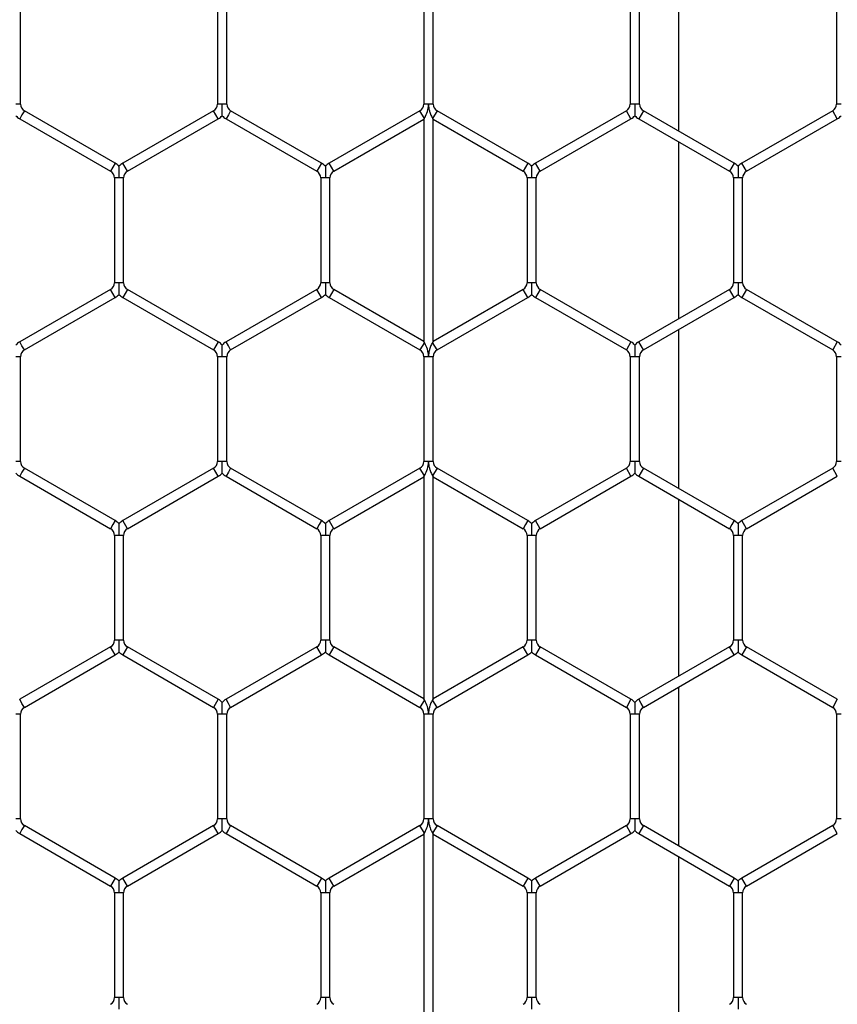
# Model space of a CAD drawing. Extents: x 6 to 425, y 6 to 273.
# Drawn here: x 271 to 274, y 167 to 170 of the extents above; entities that cross this region are included whole.
import ezdxf

# ---------------------------------------------------------------- set-up
doc = ezdxf.new("R2010")
doc.units = 0
doc.header["$PDSIZE"] = -1
doc.linetypes.add('SLD-SOLID', pattern=[0])
doc.layers.get('0').update_dxf_attribs({"linetype": 'CONTINUOUS'})
doc.layers.get('DEFPOINTS').update_dxf_attribs({"linetype": 'CONTINUOUS'})
doc.layers.add('SLD-0', color=179, linetype='SLD-SOLID')
doc.styles.add('SLDTEXTSTYLE0', font='ARIALBD.TTF', dxfattribs={"width": 0.948})
doc.dimstyles.new('SLDDIMSTYLE1', dxfattribs={"dimtxt": 2.311487, "dimasz": 3.9624, "dimexe": 0, "dimexo": 0.0625, "dimgap": 0.577872, "dimtad": 0, "dimtih": 1, "dimtoh": 1, "dimdec": 0, "dimlfac": 45, "dimrnd": 1e-09, "dimzin": 12, "dimdsep": 46, "dimtxsty": 'SLDTEXTSTYLE0', "dimsah": 1, "dimcen": 0.09, "dimadec": 0, "dimazin": 0, "dimtfac": 1, "dimtdec": 0, "dimtofl": 0, "dimtmove": 0, "dimatfit": 3, "dimfxl": 1, "dimtolj": 1, "dimtzin": 12, "dimarcsym": 0})

# ---------------------------------------------------------------- blocks, each defined once
blk = doc.blocks.new('_D_8')
at = {"layer": 'DEFPOINTS', "color": 0}
for p in [(86.2969, 236.078), (86.2969, 152.7874), (415.6303, 152.5541)]:
    blk.add_point(p, dxfattribs=at)
at = {"layer": 'SLD-0', "color": 0}
for p, q in [((86.2969, 152.8499), (86.2969, 236.078)), ((90.2593, 236.078), (248.5776, 236.078)), ((411.6679, 236.078), (257.8433, 236.078)), ((415.6303, 152.6166), (415.6303, 236.078))]:
    blk.add_line(p, q, dxfattribs=at)
for points in [[(90.2593, 236.7384), (90.2593, 235.4176), (86.2969, 236.078)], [(411.6679, 235.4176), (411.6679, 236.7384), (415.6303, 236.078)]]:
    blk.add_solid(points, dxfattribs=at)
at = {"layer": 'SLD-0', "color": 0, "insert": (253.2104, 236.078), "char_height": 2.31149, "attachment_point": 5, "style": 'SLDTEXTSTYLE0'}
blk.add_mtext('\\A1;14820', dxfattribs=at)

msp = doc.modelspace()

# ---------------------------------------------------------------- linework, layer by layer
at = {"color": 7, "linetype": 'SLD-SOLID'}
for p, q in [((273.2393, 170.1332), (273.2393, 169.6988)), ((271.4393, 169.7726), (271.4393, 170.0594)), ((271.9783, 170.0594), (271.9783, 169.7726)), ((272.0037, 169.7726), (272.0037, 170.0594)), ((272.5428, 170.0594), (272.5428, 169.7726)), ((272.5682, 169.7726), (272.5682, 170.0594)), ((273.1072, 170.0594), (273.1072, 169.7726)), ((273.1326, 169.7726), (273.1326, 170.0594)), ((273.6717, 170.0594), (273.6717, 169.7726)), ((271.4393, 169.7726), (271.4266, 169.7726)), ((271.991, 169.7726), (271.9783, 169.7726)), ((272.0037, 169.7726), (271.991, 169.7726)), ((272.5555, 169.7726), (272.5428, 169.7726)), ((272.5682, 169.7726), (272.5555, 169.7726)), ((273.1199, 169.7726), (273.1072, 169.7726)), ((273.1326, 169.7726), (273.1199, 169.7726)), ((273.6844, 169.7726), (273.6717, 169.7726)), ((271.4435, 169.7433), (271.4372, 169.7323)), ((271.4499, 169.7543), (271.4435, 169.7433)), ((271.6982, 169.6109), (271.4499, 169.7543)), ((271.9678, 169.7543), (271.7194, 169.6109)), ((271.9805, 169.7323), (271.9678, 169.7543)), ((272.008, 169.7433), (272.0016, 169.7323)), ((272.0143, 169.7543), (272.008, 169.7433)), ((272.2627, 169.6109), (272.0143, 169.7543)), ((272.5322, 169.7543), (272.2839, 169.6109)), ((272.5442, 169.7335), (272.5322, 169.7543)), ((272.5788, 169.7543), (272.5668, 169.7335)), ((272.8271, 169.6109), (272.5788, 169.7543)), ((273.0967, 169.7543), (272.8483, 169.6109)), ((273.1094, 169.7323), (273.0967, 169.7543)), ((273.1369, 169.7433), (273.1305, 169.7323)), ((273.1432, 169.7543), (273.1369, 169.7433)), ((273.3916, 169.6109), (273.1432, 169.7543)), ((273.6611, 169.7543), (273.4127, 169.6109)), ((273.6738, 169.7323), (273.6611, 169.7543)), ((271.4372, 169.7323), (271.6855, 169.5889)), ((271.7321, 169.5889), (271.9805, 169.7323)), ((272.0016, 169.7323), (272.25, 169.5889)), ((272.2966, 169.5889), (272.5428, 169.731)), ((272.5428, 169.731), (272.5442, 169.7335)), ((272.5428, 169.731), (272.5428, 169.1233)), ((272.5668, 169.7335), (272.5682, 169.731)), ((272.5682, 169.731), (272.8144, 169.5889)), ((272.5682, 169.1233), (272.5682, 169.731)), ((272.861, 169.5889), (273.1094, 169.7323)), ((273.1305, 169.7323), (273.3789, 169.5889)), ((273.4254, 169.5889), (273.6738, 169.7323)), ((273.2393, 169.6694), (273.2393, 169.1848)), ((271.6982, 169.6109), (271.6919, 169.5999)), ((271.7321, 169.5889), (271.7194, 169.6109)), ((272.2627, 169.6109), (272.2563, 169.5999)), ((272.2966, 169.5889), (272.2839, 169.6109)), ((272.8271, 169.6109), (272.8208, 169.5999)), ((272.861, 169.5889), (272.8483, 169.6109)), ((273.3916, 169.6109), (273.3852, 169.5999)), ((273.4254, 169.5889), (273.4127, 169.6109)), ((271.6919, 169.5999), (271.6855, 169.5889)), ((272.2563, 169.5999), (272.25, 169.5889)), ((272.8208, 169.5999), (272.8144, 169.5889)), ((273.3852, 169.5999), (273.3789, 169.5889)), ((271.6961, 169.5705), (271.6961, 169.2838)), ((271.7088, 169.5705), (271.6961, 169.5705)), ((271.7215, 169.5705), (271.7088, 169.5705)), ((271.7215, 169.2838), (271.7215, 169.5705)), ((272.2606, 169.5705), (272.2606, 169.2838)), ((272.2733, 169.5705), (272.2606, 169.5705)), ((272.286, 169.5705), (272.2733, 169.5705)), ((272.286, 169.2838), (272.286, 169.5705)), ((272.825, 169.5705), (272.825, 169.2838)), ((272.8377, 169.5705), (272.825, 169.5705)), ((272.8504, 169.5705), (272.8377, 169.5705)), ((272.8504, 169.2838), (272.8504, 169.5705)), ((273.3895, 169.5705), (273.3895, 169.2838)), ((273.4022, 169.5705), (273.3895, 169.5705)), ((273.4149, 169.5705), (273.4022, 169.5705)), ((273.4149, 169.2838), (273.4149, 169.5705)), ((271.7088, 169.2838), (271.6961, 169.2838)), ((271.7215, 169.2838), (271.7088, 169.2838)), ((272.2733, 169.2838), (272.2606, 169.2838)), ((272.286, 169.2838), (272.2733, 169.2838)), ((272.8377, 169.2838), (272.825, 169.2838)), ((272.8504, 169.2838), (272.8377, 169.2838)), ((273.4022, 169.2838), (273.3895, 169.2838)), ((273.4149, 169.2838), (273.4022, 169.2838)), ((271.6855, 169.2654), (271.4372, 169.122)), ((271.6919, 169.2544), (271.6855, 169.2654)), ((271.6982, 169.2434), (271.6919, 169.2544)), ((271.7321, 169.2654), (271.7194, 169.2434)), ((271.9805, 169.122), (271.7321, 169.2654)), ((272.25, 169.2654), (272.0016, 169.122)), ((272.2563, 169.2544), (272.25, 169.2654)), ((272.2627, 169.2434), (272.2563, 169.2544)), ((272.2966, 169.2654), (272.2839, 169.2434)), ((272.5428, 169.1233), (272.2966, 169.2654)), ((272.8144, 169.2654), (272.5682, 169.1233)), ((272.8208, 169.2544), (272.8144, 169.2654)), ((272.8271, 169.2434), (272.8208, 169.2544)), ((272.861, 169.2654), (272.8483, 169.2434)), ((273.1094, 169.122), (272.861, 169.2654)), ((273.3789, 169.2654), (273.1305, 169.122)), ((273.3852, 169.2544), (273.3789, 169.2654)), ((273.3916, 169.2434), (273.3852, 169.2544)), ((273.4254, 169.2654), (273.4127, 169.2434)), ((273.6738, 169.122), (273.4254, 169.2654)), ((271.4499, 169.1), (271.6982, 169.2434)), ((271.7194, 169.2434), (271.9678, 169.1)), ((272.0143, 169.1), (272.2627, 169.2434)), ((272.2839, 169.2434), (272.5322, 169.1)), ((272.5788, 169.1), (272.8271, 169.2434)), ((272.8483, 169.2434), (273.0967, 169.1)), ((273.1432, 169.1), (273.3916, 169.2434)), ((273.4127, 169.2434), (273.6611, 169.1)), ((273.2393, 169.1555), (273.2393, 168.7211)), ((271.4435, 169.111), (271.4372, 169.122)), ((271.9805, 169.122), (271.9678, 169.1)), ((272.008, 169.111), (272.0016, 169.122)), ((272.5442, 169.1208), (272.5322, 169.1)), ((272.5442, 169.1208), (272.5428, 169.1233)), ((272.5682, 169.1233), (272.5668, 169.1208)), ((272.5788, 169.1), (272.5668, 169.1208)), ((273.1094, 169.122), (273.0967, 169.1)), ((273.1369, 169.111), (273.1305, 169.122)), ((273.6738, 169.122), (273.6611, 169.1)), ((271.4499, 169.1), (271.4435, 169.111)), ((272.0143, 169.1), (272.008, 169.111)), ((273.1432, 169.1), (273.1369, 169.111)), ((271.4393, 169.0817), (271.4266, 169.0817)), ((271.4393, 168.7949), (271.4393, 169.0817)), ((271.9783, 169.0817), (271.9783, 168.7949)), ((271.991, 169.0817), (271.9783, 169.0817)), ((272.0037, 169.0817), (271.991, 169.0817)), ((272.0037, 168.7949), (272.0037, 169.0817)), ((272.5428, 169.0817), (272.5428, 168.7949)), ((272.5555, 169.0817), (272.5428, 169.0817)), ((272.5682, 169.0817), (272.5555, 169.0817)), ((272.5682, 168.7949), (272.5682, 169.0817)), ((273.1072, 169.0817), (273.1072, 168.7949)), ((273.1199, 169.0817), (273.1072, 169.0817)), ((273.1326, 169.0817), (273.1199, 169.0817)), ((273.1326, 168.7949), (273.1326, 169.0817)), ((273.6717, 169.0817), (273.6717, 168.7949)), ((273.6844, 169.0817), (273.6717, 169.0817)), ((271.4393, 168.7949), (271.4266, 168.7949)), ((271.991, 168.7949), (271.9783, 168.7949)), ((272.0037, 168.7949), (271.991, 168.7949)), ((272.5555, 168.7949), (272.5428, 168.7949)), ((272.5682, 168.7949), (272.5555, 168.7949)), ((273.1199, 168.7949), (273.1072, 168.7949)), ((273.1326, 168.7949), (273.1199, 168.7949)), ((273.6844, 168.7949), (273.6717, 168.7949)), ((271.4435, 168.7656), (271.4372, 168.7546)), ((271.4499, 168.7766), (271.4435, 168.7656)), ((271.6982, 168.6332), (271.4499, 168.7766)), ((271.9678, 168.7766), (271.7194, 168.6332)), ((271.9805, 168.7546), (271.9678, 168.7766)), ((272.008, 168.7656), (272.0016, 168.7546)), ((272.0143, 168.7766), (272.008, 168.7656)), ((272.2627, 168.6332), (272.0143, 168.7766)), ((272.5322, 168.7766), (272.2839, 168.6332)), ((272.5442, 168.7558), (272.5322, 168.7766)), ((272.5788, 168.7766), (272.5668, 168.7558)), ((272.8271, 168.6332), (272.5788, 168.7766)), ((273.0967, 168.7766), (272.8483, 168.6332)), ((273.1094, 168.7546), (273.0967, 168.7766)), ((273.1369, 168.7656), (273.1305, 168.7546)), ((273.1432, 168.7766), (273.1369, 168.7656)), ((273.3916, 168.6332), (273.1432, 168.7766)), ((273.6611, 168.7766), (273.4127, 168.6332)), ((273.6738, 168.7546), (273.6611, 168.7766)), ((271.4372, 168.7546), (271.6855, 168.6112)), ((271.7321, 168.6112), (271.9805, 168.7546)), ((272.0016, 168.7546), (272.25, 168.6112)), ((272.2966, 168.6112), (272.5428, 168.7534)), ((272.5428, 168.7534), (272.5442, 168.7558)), ((272.5428, 168.7534), (272.5428, 168.1456)), ((272.5668, 168.7558), (272.5682, 168.7534)), ((272.5682, 168.7534), (272.8144, 168.6112)), ((272.5682, 168.1456), (272.5682, 168.7534)), ((272.861, 168.6112), (273.1094, 168.7546)), ((273.1305, 168.7546), (273.3789, 168.6112)), ((273.4254, 168.6112), (273.6738, 168.7546)), ((273.2393, 168.6918), (273.2393, 168.2072)), ((271.6982, 168.6332), (271.6919, 168.6222)), ((271.7321, 168.6112), (271.7194, 168.6332)), ((272.2627, 168.6332), (272.2563, 168.6222)), ((272.2966, 168.6112), (272.2839, 168.6332)), ((272.8271, 168.6332), (272.8208, 168.6222)), ((272.861, 168.6112), (272.8483, 168.6332)), ((273.3916, 168.6332), (273.3852, 168.6222)), ((273.4254, 168.6112), (273.4127, 168.6332)), ((271.6919, 168.6222), (271.6855, 168.6112)), ((272.2563, 168.6222), (272.25, 168.6112)), ((272.8208, 168.6222), (272.8144, 168.6112)), ((273.3852, 168.6222), (273.3789, 168.6112)), ((271.6961, 168.5929), (271.6961, 168.3061)), ((271.7088, 168.5929), (271.6961, 168.5929)), ((271.7215, 168.5929), (271.7088, 168.5929)), ((271.7215, 168.3061), (271.7215, 168.5929)), ((272.2606, 168.5929), (272.2606, 168.3061)), ((272.2733, 168.5929), (272.2606, 168.5929)), ((272.286, 168.5929), (272.2733, 168.5929)), ((272.286, 168.3061), (272.286, 168.5929)), ((272.825, 168.5929), (272.825, 168.3061)), ((272.8377, 168.5929), (272.825, 168.5929)), ((272.8504, 168.5929), (272.8377, 168.5929)), ((272.8504, 168.3061), (272.8504, 168.5929)), ((273.3895, 168.5929), (273.3895, 168.3061)), ((273.4022, 168.5929), (273.3895, 168.5929)), ((273.4149, 168.5929), (273.4022, 168.5929)), ((273.4149, 168.3061), (273.4149, 168.5929)), ((271.6855, 168.2878), (271.4372, 168.1444)), ((271.6919, 168.2768), (271.6855, 168.2878)), ((271.7088, 168.3061), (271.6961, 168.3061)), ((271.7215, 168.3061), (271.7088, 168.3061)), ((271.7321, 168.2878), (271.7194, 168.2658)), ((271.9805, 168.1444), (271.7321, 168.2878)), ((272.25, 168.2878), (272.0016, 168.1444)), ((272.2563, 168.2768), (272.25, 168.2878)), ((272.2733, 168.3061), (272.2606, 168.3061)), ((272.286, 168.3061), (272.2733, 168.3061)), ((272.2966, 168.2878), (272.2839, 168.2658)), ((272.5428, 168.1456), (272.2966, 168.2878)), ((272.8144, 168.2878), (272.5682, 168.1456)), ((272.8208, 168.2768), (272.8144, 168.2878)), ((272.8377, 168.3061), (272.825, 168.3061)), ((272.8504, 168.3061), (272.8377, 168.3061)), ((272.861, 168.2878), (272.8483, 168.2658)), ((273.1094, 168.1444), (272.861, 168.2878)), ((273.3789, 168.2878), (273.1305, 168.1444)), ((273.3852, 168.2768), (273.3789, 168.2878)), ((273.4022, 168.3061), (273.3895, 168.3061)), ((273.4149, 168.3061), (273.4022, 168.3061)), ((273.4254, 168.2878), (273.4127, 168.2658)), ((273.6738, 168.1444), (273.4254, 168.2878)), ((271.4499, 168.1224), (271.6982, 168.2658)), ((271.6982, 168.2658), (271.6919, 168.2768)), ((271.7194, 168.2658), (271.9678, 168.1224)), ((272.0143, 168.1224), (272.2627, 168.2658)), ((272.2627, 168.2658), (272.2563, 168.2768)), ((272.2839, 168.2658), (272.5322, 168.1224)), ((272.5788, 168.1224), (272.8271, 168.2658)), ((272.8271, 168.2658), (272.8208, 168.2768)), ((272.8483, 168.2658), (273.0967, 168.1224)), ((273.1432, 168.1224), (273.3916, 168.2658)), ((273.3916, 168.2658), (273.3852, 168.2768)), ((273.4127, 168.2658), (273.6611, 168.1224)), ((273.2393, 168.1779), (273.2393, 167.7435)), ((271.4435, 168.1334), (271.4372, 168.1444)), ((271.4499, 168.1224), (271.4435, 168.1334)), ((271.9805, 168.1444), (271.9678, 168.1224)), ((272.008, 168.1334), (272.0016, 168.1444)), ((272.0143, 168.1224), (272.008, 168.1334)), ((272.5442, 168.1432), (272.5322, 168.1224)), ((272.5442, 168.1432), (272.5428, 168.1456)), ((272.5682, 168.1456), (272.5668, 168.1432)), ((272.5788, 168.1224), (272.5668, 168.1432)), ((273.1094, 168.1444), (273.0967, 168.1224)), ((273.1369, 168.1334), (273.1305, 168.1444)), ((273.1432, 168.1224), (273.1369, 168.1334)), ((273.6738, 168.1444), (273.6611, 168.1224)), ((271.4393, 168.1041), (271.4266, 168.1041)), ((271.4393, 167.8173), (271.4393, 168.1041)), ((271.9783, 168.1041), (271.9783, 167.8173)), ((271.991, 168.1041), (271.9783, 168.1041)), ((272.0037, 168.1041), (271.991, 168.1041)), ((272.0037, 167.8173), (272.0037, 168.1041)), ((272.5428, 168.1041), (272.5428, 167.8173)), ((272.5555, 168.1041), (272.5428, 168.1041)), ((272.5682, 168.1041), (272.5555, 168.1041)), ((272.5682, 167.8173), (272.5682, 168.1041)), ((273.1072, 168.1041), (273.1072, 167.8173)), ((273.1199, 168.1041), (273.1072, 168.1041)), ((273.1326, 168.1041), (273.1199, 168.1041)), ((273.1326, 167.8173), (273.1326, 168.1041)), ((273.6717, 168.1041), (273.6717, 167.8173)), ((273.6844, 168.1041), (273.6717, 168.1041)), ((271.4393, 167.8173), (271.4266, 167.8173)), ((271.4499, 167.799), (271.4435, 167.788)), ((271.6982, 167.6556), (271.4499, 167.799)), ((271.9678, 167.799), (271.7194, 167.6556)), ((271.9805, 167.777), (271.9678, 167.799)), ((271.991, 167.8173), (271.9783, 167.8173)), ((272.0037, 167.8173), (271.991, 167.8173)), ((272.0143, 167.799), (272.008, 167.788)), ((272.2627, 167.6556), (272.0143, 167.799)), ((272.5322, 167.799), (272.2839, 167.6556)), ((272.5442, 167.7782), (272.5322, 167.799)), ((272.5555, 167.8173), (272.5428, 167.8173)), ((272.5682, 167.8173), (272.5555, 167.8173)), ((272.5788, 167.799), (272.5668, 167.7782)), ((272.8271, 167.6556), (272.5788, 167.799)), ((273.0967, 167.799), (272.8483, 167.6556)), ((273.1094, 167.777), (273.0967, 167.799)), ((273.1199, 167.8173), (273.1072, 167.8173)), ((273.1326, 167.8173), (273.1199, 167.8173)), ((273.1432, 167.799), (273.1369, 167.788)), ((273.3916, 167.6556), (273.1432, 167.799)), ((273.6611, 167.799), (273.4127, 167.6556)), ((273.6738, 167.777), (273.6611, 167.799)), ((273.6844, 167.8173), (273.6717, 167.8173)), ((271.4435, 167.788), (271.4372, 167.777)), ((271.4372, 167.777), (271.6855, 167.6336)), ((271.7321, 167.6336), (271.9805, 167.777)), ((272.008, 167.788), (272.0016, 167.777)), ((272.0016, 167.777), (272.25, 167.6336)), ((272.2966, 167.6336), (272.5428, 167.7757)), ((272.5428, 167.7757), (272.5442, 167.7782)), ((272.5428, 167.7757), (272.5428, 167.168)), ((272.5668, 167.7782), (272.5682, 167.7757)), ((272.5682, 167.7757), (272.8144, 167.6336)), ((272.5682, 167.168), (272.5682, 167.7757)), ((272.861, 167.6336), (273.1094, 167.777)), ((273.1369, 167.788), (273.1305, 167.777)), ((273.1305, 167.777), (273.3789, 167.6336)), ((273.4254, 167.6336), (273.6738, 167.777)), ((273.2393, 167.7142), (273.2393, 167.2296)), ((271.6919, 167.6446), (271.6855, 167.6336)), ((271.6982, 167.6556), (271.6919, 167.6446)), ((271.7321, 167.6336), (271.7194, 167.6556)), ((272.2563, 167.6446), (272.25, 167.6336)), ((272.2627, 167.6556), (272.2563, 167.6446)), ((272.2966, 167.6336), (272.2839, 167.6556)), ((272.8208, 167.6446), (272.8144, 167.6336)), ((272.8271, 167.6556), (272.8208, 167.6446)), ((272.861, 167.6336), (272.8483, 167.6556)), ((273.3852, 167.6446), (273.3789, 167.6336)), ((273.3916, 167.6556), (273.3852, 167.6446)), ((273.4254, 167.6336), (273.4127, 167.6556)), ((271.6961, 167.6152), (271.6961, 167.3285)), ((271.7088, 167.6152), (271.6961, 167.6152)), ((271.7215, 167.6152), (271.7088, 167.6152)), ((271.7215, 167.3285), (271.7215, 167.6152)), ((272.2606, 167.6152), (272.2606, 167.3285)), ((272.2733, 167.6152), (272.2606, 167.6152)), ((272.286, 167.6152), (272.2733, 167.6152)), ((272.286, 167.3285), (272.286, 167.6152)), ((272.825, 167.6152), (272.825, 167.3285)), ((272.8377, 167.6152), (272.825, 167.6152)), ((272.8504, 167.6152), (272.8377, 167.6152)), ((272.8504, 167.3285), (272.8504, 167.6152)), ((273.3895, 167.6152), (273.3895, 167.3285)), ((273.4022, 167.6152), (273.3895, 167.6152)), ((273.4149, 167.6152), (273.4022, 167.6152)), ((273.4149, 167.3285), (273.4149, 167.6152)), ((271.7088, 167.3285), (271.6961, 167.3285)), ((271.7215, 167.3285), (271.7088, 167.3285)), ((272.2733, 167.3285), (272.2606, 167.3285)), ((272.286, 167.3285), (272.2733, 167.3285)), ((272.8377, 167.3285), (272.825, 167.3285)), ((272.8504, 167.3285), (272.8377, 167.3285)), ((273.4022, 167.3285), (273.3895, 167.3285)), ((273.4149, 167.3285), (273.4022, 167.3285))]:
    msp.add_line(p, q, dxfattribs=at)
for centre, radius, start, end in [((271.4605, 169.7726), 0.0212, 180, 240), ((271.9572, 169.7726), 0.0212, 300, 0), ((272.0249, 169.7726), 0.0212, 180, 240), ((272.5216, 169.7726), 0.0212, 300, 0), ((272.5894, 169.7726), 0.0212, 180, 240), ((273.0861, 169.7726), 0.0212, 300, 0), ((273.1538, 169.7726), 0.0212, 180, 240), ((273.6505, 169.7726), 0.0212, 300, 0), ((271.4605, 169.7726), 0.0466, 223.2162, 240), ((271.9572, 169.7726), 0.0466, 300, 316.7779), ((272.0249, 169.7726), 0.0466, 223.2162, 240), ((273.0861, 169.7726), 0.0466, 300, 316.7779), ((273.1538, 169.7726), 0.0466, 223.2162, 240), ((273.6505, 169.7726), 0.0466, 300, 316.7779), ((271.675, 169.5705), 0.0466, 43.2271, 60), ((271.7427, 169.5705), 0.0466, 120, 136.8041), ((272.2394, 169.5705), 0.0466, 43.2271, 60), ((272.3071, 169.5705), 0.0466, 120, 136.8041), ((272.8038, 169.5705), 0.0466, 43.2271, 60), ((272.8716, 169.5705), 0.0466, 120, 136.8041), ((273.3683, 169.5705), 0.0466, 43.2271, 60), ((273.436, 169.5705), 0.0466, 120, 136.8041), ((271.675, 169.5705), 0.0212, 0, 60), ((271.7427, 169.5705), 0.0212, 120, 180), ((272.2394, 169.5705), 0.0212, 0, 60), ((272.3071, 169.5705), 0.0212, 120, 180), ((272.8038, 169.5705), 0.0212, 0, 60), ((272.8716, 169.5705), 0.0212, 120, 180), ((273.3683, 169.5705), 0.0212, 0, 60), ((273.436, 169.5705), 0.0212, 120, 180), ((271.675, 169.2838), 0.0212, 300, 0), ((271.7427, 169.2838), 0.0212, 180, 240), ((272.2394, 169.2838), 0.0212, 300, 0), ((272.3071, 169.2838), 0.0212, 180, 240), ((272.8038, 169.2838), 0.0212, 300, 0), ((272.8716, 169.2838), 0.0212, 180, 240), ((273.3683, 169.2838), 0.0212, 300, 0), ((273.436, 169.2838), 0.0212, 180, 240), ((271.675, 169.2838), 0.0466, 300, 316.7779), ((271.7427, 169.2838), 0.0466, 223.2162, 240), ((272.2394, 169.2838), 0.0466, 300, 316.7779), ((272.3071, 169.2838), 0.0466, 223.2162, 240), ((272.8038, 169.2838), 0.0466, 300, 316.7779), ((272.8716, 169.2838), 0.0466, 223.2162, 240), ((273.3683, 169.2838), 0.0466, 300, 316.7779), ((273.436, 169.2838), 0.0466, 223.2162, 240), ((271.4605, 169.0817), 0.0466, 120, 136.8041), ((271.9572, 169.0817), 0.0466, 43.2271, 60), ((272.0249, 169.0817), 0.0466, 120, 136.8041), ((273.0861, 169.0817), 0.0466, 43.2271, 60), ((273.1538, 169.0817), 0.0466, 120, 136.8041), ((273.6505, 169.0817), 0.0466, 43.2271, 60), ((271.4605, 169.0817), 0.0212, 120, 180), ((271.9572, 169.0817), 0.0212, 0, 60), ((272.0249, 169.0817), 0.0212, 120, 180), ((272.5216, 169.0817), 0.0212, 0, 60), ((272.5894, 169.0817), 0.0212, 120, 180), ((273.0861, 169.0817), 0.0212, 0, 60), ((273.1538, 169.0817), 0.0212, 120, 180), ((273.6505, 169.0817), 0.0212, 0, 60), ((271.4605, 168.7949), 0.0212, 180, 240), ((271.9572, 168.7949), 0.0212, 300, 0), ((272.0249, 168.7949), 0.0212, 180, 240), ((272.5216, 168.7949), 0.0212, 300, 0), ((272.5894, 168.7949), 0.0212, 180, 240), ((273.0861, 168.7949), 0.0212, 300, 0), ((273.1538, 168.7949), 0.0212, 180, 240), ((273.6505, 168.7949), 0.0212, 300, 0), ((271.4605, 168.7949), 0.0466, 223.2162, 240), ((271.9572, 168.7949), 0.0466, 300, 316.7779), ((272.0249, 168.7949), 0.0466, 223.2162, 240), ((273.0861, 168.7949), 0.0466, 300, 316.7779), ((273.1538, 168.7949), 0.0466, 223.2162, 240), ((271.675, 168.5929), 0.0466, 43.2271, 60), ((271.7427, 168.5929), 0.0466, 120, 136.8041), ((272.2394, 168.5929), 0.0466, 43.2271, 60), ((272.3071, 168.5929), 0.0466, 120, 136.8041), ((272.8038, 168.5929), 0.0466, 43.2271, 60), ((272.8716, 168.5929), 0.0466, 120, 136.8041), ((273.3683, 168.5929), 0.0466, 43.2271, 60), ((273.436, 168.5929), 0.0466, 120, 136.8041), ((271.675, 168.5929), 0.0212, 0, 60), ((271.7427, 168.5929), 0.0212, 120, 180), ((272.2394, 168.5929), 0.0212, 0, 60), ((272.3071, 168.5929), 0.0212, 120, 180), ((272.8038, 168.5929), 0.0212, 0, 60), ((272.8716, 168.5929), 0.0212, 120, 180), ((273.3683, 168.5929), 0.0212, 0, 60), ((273.436, 168.5929), 0.0212, 120, 180), ((271.675, 168.3061), 0.0212, 300, 360), ((271.7427, 168.3061), 0.0212, 180, 240), ((272.2394, 168.3061), 0.0212, 300, 0), ((272.3071, 168.3061), 0.0212, 180, 240), ((272.8038, 168.3061), 0.0212, 300, 360), ((272.8716, 168.3061), 0.0212, 180, 240), ((273.3683, 168.3061), 0.0212, 300, 360), ((273.436, 168.3061), 0.0212, 180, 240), ((271.675, 168.3061), 0.0466, 300, 316.7779), ((271.7427, 168.3061), 0.0466, 223.2162, 240), ((272.2394, 168.3061), 0.0466, 300, 316.7779), ((272.3071, 168.3061), 0.0466, 223.2162, 240), ((272.8038, 168.3061), 0.0466, 300, 316.7779), ((272.8716, 168.3061), 0.0466, 223.2162, 240), ((273.3683, 168.3061), 0.0466, 300, 316.7779), ((273.436, 168.3061), 0.0466, 223.2162, 240), ((271.4605, 168.1041), 0.0212, 120, 180), ((271.9572, 168.1041), 0.0212, 0, 60), ((271.9572, 168.1041), 0.0466, 43.2271, 60), ((272.0249, 168.1041), 0.0466, 120, 136.8041), ((272.0249, 168.1041), 0.0212, 120, 180), ((272.5216, 168.1041), 0.0212, 0, 60), ((272.5894, 168.1041), 0.0212, 120, 180), ((273.0861, 168.1041), 0.0212, 0, 60), ((273.0861, 168.1041), 0.0466, 43.2271, 60), ((273.1538, 168.1041), 0.0466, 120, 136.8041), ((273.1538, 168.1041), 0.0212, 120, 180), ((273.6505, 168.1041), 0.0212, 0, 60), ((271.4605, 167.8173), 0.0212, 180, 240), ((271.9572, 167.8173), 0.0212, 300, 0), ((272.0249, 167.8173), 0.0212, 180, 240), ((272.5216, 167.8173), 0.0212, 300, 0), ((272.5894, 167.8173), 0.0212, 180, 240), ((273.0861, 167.8173), 0.0212, 300, 360), ((273.1538, 167.8173), 0.0212, 180, 240), ((273.6505, 167.8173), 0.0212, 300, 360), ((271.4605, 167.8173), 0.0466, 223.2162, 240), ((271.9572, 167.8173), 0.0466, 300, 316.7779), ((272.0249, 167.8173), 0.0466, 223.2162, 240), ((273.0861, 167.8173), 0.0466, 300, 316.7779), ((273.1538, 167.8173), 0.0466, 223.2162, 240), ((271.675, 167.6152), 0.0466, 43.2271, 60), ((271.7427, 167.6152), 0.0466, 120, 136.8041), ((272.2394, 167.6152), 0.0466, 43.2271, 60), ((272.3071, 167.6152), 0.0466, 120, 136.8041), ((272.8038, 167.6152), 0.0466, 43.2271, 60), ((272.8716, 167.6152), 0.0466, 120, 136.8041), ((273.3683, 167.6152), 0.0466, 43.2271, 60), ((273.436, 167.6152), 0.0466, 120, 136.8041), ((271.675, 167.6152), 0.0212, 0, 60), ((271.7427, 167.6152), 0.0212, 120, 180), ((272.2394, 167.6152), 0.0212, 0, 60), ((272.3071, 167.6152), 0.0212, 120, 180), ((272.8038, 167.6152), 0.0212, 0, 60), ((272.8716, 167.6152), 0.0212, 120, 180), ((273.3683, 167.6152), 0.0212, 0, 60), ((273.436, 167.6152), 0.0212, 120, 180), ((271.675, 167.3285), 0.0212, 300, 360), ((271.7427, 167.3285), 0.0212, 180, 240), ((272.2394, 167.3285), 0.0212, 300, 0), ((272.3071, 167.3285), 0.0212, 180, 240), ((272.8038, 167.3285), 0.0212, 300, 360), ((272.8716, 167.3285), 0.0212, 180, 240), ((273.3683, 167.3285), 0.0212, 300, 360), ((273.436, 167.3285), 0.0212, 180, 240)]:
    msp.add_arc(centre, radius, start, end, dxfattribs=at)
for points, knots in [([(271.991, 169.7408), (271.991, 169.7407), (271.991, 169.7407), (271.991, 169.7418), (271.991, 169.744), (271.991, 169.7486), (271.991, 169.758), (271.991, 169.7664), (271.991, 169.7722), (271.991, 169.7726)], [0, 0, 0, 0, 0.046137, 0.123828, 0.207142, 0.336926, 0.544759, 0.9676, 1, 1, 1, 1]), ([(272.5442, 169.7335), (272.5444, 169.7339), (272.5455, 169.7357), (272.5493, 169.7429), (272.5532, 169.7535), (272.5549, 169.763), (272.5553, 169.7675), (272.5554, 169.7693), (272.5555, 169.7703), (272.5555, 169.7708), (272.5555, 169.7711), (272.5555, 169.7717), (272.5555, 169.7722), (272.5555, 169.7726)], [0, 0, 0, 0, 0.0444199, 0.1940632, 0.6170758, 0.8263348, 0.8785476, 0.936499, 0.9509846, 0.954606, 0.9678069, 0.9711071, 1, 1, 1, 1]), ([(272.5555, 169.7726), (272.5555, 169.7722), (272.5555, 169.7713), (272.5555, 169.7697), (272.5557, 169.7675), (272.556, 169.7638), (272.5569, 169.758), (272.5592, 169.7495), (272.5626, 169.7411), (272.5656, 169.7356), (272.5666, 169.7339), (272.5668, 169.7335)], [0, 0, 0, 0, 0.028854, 0.062132, 0.110191, 0.189703, 0.317686, 0.524897, 0.811718, 0.959231, 1, 1, 1, 1]), ([(273.1199, 169.7726), (273.1199, 169.7722), (273.1199, 169.7666), (273.1199, 169.759), (273.1199, 169.7499), (273.1199, 169.745), (273.1199, 169.7419), (273.1199, 169.7406), (273.1199, 169.7407), (273.1199, 169.7408)], [0, 0, 0, 0, 0.0324, 0.439484, 0.602266, 0.766541, 0.863753, 0.961676, 1, 1, 1, 1]), ([(271.7088, 169.6023), (271.7088, 169.6024), (271.7088, 169.6025), (271.7088, 169.6012), (271.7088, 169.5982), (271.7088, 169.5932), (271.7088, 169.5842), (271.7088, 169.5765), (271.7088, 169.5709), (271.7088, 169.5705)], [0, 0, 0, 0, 0.038481, 0.136388, 0.233584, 0.397832, 0.560587, 0.967605, 1, 1, 1, 1]), ([(272.2733, 169.6023), (272.2733, 169.6024), (272.2733, 169.6025), (272.2733, 169.6012), (272.2733, 169.5982), (272.2733, 169.5932), (272.2733, 169.5842), (272.2733, 169.5765), (272.2733, 169.5709), (272.2733, 169.5705)], [0, 0, 0, 0, 0.038481, 0.136388, 0.233584, 0.397832, 0.560587, 0.967605, 1, 1, 1, 1]), ([(272.8377, 169.6023), (272.8377, 169.6024), (272.8377, 169.6025), (272.8377, 169.6012), (272.8377, 169.5982), (272.8377, 169.5932), (272.8377, 169.5842), (272.8377, 169.5765), (272.8377, 169.5709), (272.8377, 169.5705)], [0, 0, 0, 0, 0.038481, 0.136388, 0.233584, 0.397832, 0.560587, 0.967605, 1, 1, 1, 1]), ([(273.4022, 169.6023), (273.4022, 169.6024), (273.4022, 169.6025), (273.4022, 169.6012), (273.4022, 169.5982), (273.4022, 169.5932), (273.4022, 169.5842), (273.4022, 169.5765), (273.4022, 169.5709), (273.4022, 169.5705)], [0, 0, 0, 0, 0.038481, 0.136388, 0.233584, 0.397832, 0.560587, 0.967605, 1, 1, 1, 1]), ([(271.7088, 169.2838), (271.7088, 169.2833), (271.7088, 169.2778), (271.7088, 169.2701), (271.7088, 169.261), (271.7088, 169.2561), (271.7088, 169.2531), (271.7088, 169.2518), (271.7088, 169.2519), (271.7088, 169.2519)], [0, 0, 0, 0, 0.0324, 0.439484, 0.602266, 0.766541, 0.863753, 0.961676, 1, 1, 1, 1]), ([(272.2733, 169.2838), (272.2733, 169.2833), (272.2733, 169.2778), (272.2733, 169.2701), (272.2733, 169.261), (272.2733, 169.2561), (272.2733, 169.2531), (272.2733, 169.2518), (272.2733, 169.2519), (272.2733, 169.2519)], [0, 0, 0, 0, 0.0324, 0.439484, 0.602266, 0.766541, 0.863753, 0.961676, 1, 1, 1, 1]), ([(272.8377, 169.2838), (272.8377, 169.2833), (272.8377, 169.2778), (272.8377, 169.2701), (272.8377, 169.261), (272.8377, 169.2561), (272.8377, 169.2531), (272.8377, 169.2518), (272.8377, 169.2519), (272.8377, 169.2519)], [0, 0, 0, 0, 0.0324, 0.439484, 0.602266, 0.766541, 0.863753, 0.961676, 1, 1, 1, 1]), ([(273.4022, 169.2838), (273.4022, 169.2833), (273.4022, 169.2778), (273.4022, 169.2701), (273.4022, 169.261), (273.4022, 169.2561), (273.4022, 169.2531), (273.4022, 169.2518), (273.4022, 169.2519), (273.4022, 169.2519)], [0, 0, 0, 0, 0.0324, 0.439484, 0.602266, 0.766541, 0.863753, 0.961676, 1, 1, 1, 1]), ([(272.5555, 169.0817), (272.5555, 169.0821), (272.5555, 169.0826), (272.5555, 169.0832), (272.5555, 169.0835), (272.5555, 169.0839), (272.5554, 169.085), (272.5553, 169.0868), (272.5549, 169.0913), (272.5532, 169.1008), (272.5493, 169.1114), (272.5455, 169.1186), (272.5444, 169.1204), (272.5442, 169.1208)], [0, 0, 0, 0, 0.028893, 0.032193, 0.045394, 0.049015, 0.063501, 0.121452, 0.173665, 0.382924, 0.805937, 0.95558, 1, 1, 1, 1]), ([(272.5668, 169.1208), (272.5666, 169.1204), (272.5656, 169.1187), (272.5626, 169.1132), (272.5592, 169.1048), (272.5569, 169.0963), (272.556, 169.0904), (272.5557, 169.0868), (272.5555, 169.0846), (272.5555, 169.083), (272.5555, 169.0821), (272.5555, 169.0817)], [0, 0, 0, 0, 0.040769, 0.188282, 0.475103, 0.682314, 0.810297, 0.889809, 0.937868, 0.971146, 1, 1, 1, 1]), ([(271.991, 169.0817), (271.991, 169.0821), (271.991, 169.0879), (271.991, 169.0963), (271.991, 169.1057), (271.991, 169.1103), (271.991, 169.1125), (271.991, 169.1136), (271.991, 169.1135), (271.991, 169.1135)], [0, 0, 0, 0, 0.0324056, 0.4553148, 0.6631818, 0.7929876, 0.8763148, 0.9540192, 1, 1, 1, 1]), ([(273.1199, 169.1135), (273.1199, 169.1136), (273.1199, 169.1137), (273.1199, 169.1124), (273.1199, 169.1093), (273.1199, 169.1044), (273.1199, 169.0953), (273.1199, 169.0877), (273.1199, 169.0821), (273.1199, 169.0817)], [0, 0, 0, 0, 0.038481, 0.136388, 0.233584, 0.397832, 0.560587, 0.967605, 1, 1, 1, 1]), ([(271.991, 168.7631), (271.991, 168.7631), (271.991, 168.763), (271.991, 168.7641), (271.991, 168.7664), (271.991, 168.7709), (271.991, 168.7804), (271.991, 168.7888), (271.991, 168.7945), (271.991, 168.7949)], [0, 0, 0, 0, 0.046137, 0.123828, 0.207142, 0.336926, 0.544759, 0.9676, 1, 1, 1, 1]), ([(272.5442, 168.7558), (272.5444, 168.7562), (272.5455, 168.758), (272.5493, 168.7652), (272.5532, 168.7758), (272.5549, 168.7854), (272.5553, 168.7899), (272.5554, 168.7916), (272.5555, 168.7927), (272.5555, 168.7931), (272.5555, 168.7934), (272.5555, 168.7941), (272.5555, 168.7945), (272.5555, 168.7949)], [0, 0, 0, 0, 0.04442, 0.194063, 0.617076, 0.826335, 0.878548, 0.936499, 0.950985, 0.954606, 0.967807, 0.971107, 1, 1, 1, 1]), ([(272.5555, 168.7949), (272.5555, 168.7945), (272.5555, 168.7936), (272.5555, 168.7921), (272.5557, 168.7898), (272.556, 168.7862), (272.5569, 168.7804), (272.5592, 168.7718), (272.5626, 168.7635), (272.5656, 168.7579), (272.5666, 168.7562), (272.5668, 168.7558)], [0, 0, 0, 0, 0.0288542, 0.0621323, 0.1101911, 0.1897031, 0.3176859, 0.5248972, 0.8117184, 0.9592305, 1, 1, 1, 1]), ([(273.1199, 168.7949), (273.1199, 168.7945), (273.1199, 168.789), (273.1199, 168.7813), (273.1199, 168.7722), (273.1199, 168.7673), (273.1199, 168.7643), (273.1199, 168.763), (273.1199, 168.7631), (273.1199, 168.7631)], [0, 0, 0, 0, 0.0324, 0.439484, 0.602266, 0.766541, 0.863753, 0.961676, 1, 1, 1, 1]), ([(271.7088, 168.6247), (271.7088, 168.6247), (271.7088, 168.6248), (271.7088, 168.6235), (271.7088, 168.6205), (271.7088, 168.6156), (271.7088, 168.6065), (271.7088, 168.5988), (271.7088, 168.5933), (271.7088, 168.5929)], [0, 0, 0, 0, 0.0384814, 0.1363875, 0.2335837, 0.3978318, 0.5605874, 0.9676052, 1, 1, 1, 1]), ([(272.2733, 168.6247), (272.2733, 168.6247), (272.2733, 168.6248), (272.2733, 168.6235), (272.2733, 168.6205), (272.2733, 168.6156), (272.2733, 168.6065), (272.2733, 168.5988), (272.2733, 168.5933), (272.2733, 168.5929)], [0, 0, 0, 0, 0.038481, 0.136388, 0.233584, 0.397832, 0.560587, 0.967605, 1, 1, 1, 1]), ([(272.8377, 168.6247), (272.8377, 168.6247), (272.8377, 168.6248), (272.8377, 168.6235), (272.8377, 168.6205), (272.8377, 168.6156), (272.8377, 168.6065), (272.8377, 168.5988), (272.8377, 168.5933), (272.8377, 168.5929)], [0, 0, 0, 0, 0.038481, 0.136388, 0.233584, 0.397832, 0.560587, 0.967605, 1, 1, 1, 1]), ([(273.4022, 168.6247), (273.4022, 168.6247), (273.4022, 168.6248), (273.4022, 168.6235), (273.4022, 168.6205), (273.4022, 168.6156), (273.4022, 168.6065), (273.4022, 168.5988), (273.4022, 168.5933), (273.4022, 168.5929)], [0, 0, 0, 0, 0.038481, 0.136388, 0.233584, 0.397832, 0.560587, 0.967605, 1, 1, 1, 1]), ([(271.7088, 168.3061), (271.7088, 168.3057), (271.7088, 168.3002), (271.7088, 168.2925), (271.7088, 168.2834), (271.7088, 168.2785), (271.7088, 168.2755), (271.7088, 168.2742), (271.7088, 168.2743), (271.7088, 168.2743)], [0, 0, 0, 0, 0.0324, 0.439484, 0.602266, 0.766541, 0.863753, 0.961676, 1, 1, 1, 1]), ([(272.2733, 168.3061), (272.2733, 168.3057), (272.2733, 168.3002), (272.2733, 168.2925), (272.2733, 168.2834), (272.2733, 168.2785), (272.2733, 168.2755), (272.2733, 168.2742), (272.2733, 168.2743), (272.2733, 168.2743)], [0, 0, 0, 0, 0.0324001, 0.4394843, 0.6022665, 0.7665414, 0.8637534, 0.9616755, 1, 1, 1, 1]), ([(272.8377, 168.3061), (272.8377, 168.3057), (272.8377, 168.3002), (272.8377, 168.2925), (272.8377, 168.2834), (272.8377, 168.2785), (272.8377, 168.2755), (272.8377, 168.2742), (272.8377, 168.2743), (272.8377, 168.2743)], [0, 0, 0, 0, 0.0324001, 0.4394843, 0.6022665, 0.7665414, 0.8637534, 0.9616755, 1, 1, 1, 1]), ([(273.4022, 168.3061), (273.4022, 168.3057), (273.4022, 168.3002), (273.4022, 168.2925), (273.4022, 168.2834), (273.4022, 168.2785), (273.4022, 168.2755), (273.4022, 168.2742), (273.4022, 168.2743), (273.4022, 168.2743)], [0, 0, 0, 0, 0.0324, 0.439484, 0.602266, 0.766541, 0.863753, 0.961676, 1, 1, 1, 1]), ([(271.991, 168.1041), (271.991, 168.1045), (271.991, 168.1102), (271.991, 168.1186), (271.991, 168.1281), (271.991, 168.1326), (271.991, 168.1349), (271.991, 168.136), (271.991, 168.1359), (271.991, 168.1359)], [0, 0, 0, 0, 0.032406, 0.455315, 0.663182, 0.792988, 0.876315, 0.954019, 1, 1, 1, 1]), ([(272.5555, 168.1041), (272.5555, 168.1045), (272.5555, 168.1049), (272.5555, 168.1056), (272.5555, 168.1059), (272.5555, 168.1063), (272.5554, 168.1074), (272.5553, 168.1091), (272.5549, 168.1136), (272.5532, 168.1232), (272.5493, 168.1338), (272.5455, 168.141), (272.5444, 168.1428), (272.5442, 168.1432)], [0, 0, 0, 0, 0.028893, 0.032193, 0.045394, 0.049015, 0.063501, 0.121452, 0.173665, 0.382924, 0.805937, 0.95558, 1, 1, 1, 1]), ([(272.5668, 168.1432), (272.5666, 168.1428), (272.5656, 168.1411), (272.5626, 168.1355), (272.5592, 168.1272), (272.5569, 168.1186), (272.556, 168.1128), (272.5557, 168.1092), (272.5555, 168.1069), (272.5555, 168.1054), (272.5555, 168.1045), (272.5555, 168.1041)], [0, 0, 0, 0, 0.040769, 0.188282, 0.475103, 0.682314, 0.810297, 0.889809, 0.937868, 0.971146, 1, 1, 1, 1]), ([(273.1199, 168.1359), (273.1199, 168.1359), (273.1199, 168.136), (273.1199, 168.1347), (273.1199, 168.1317), (273.1199, 168.1268), (273.1199, 168.1177), (273.1199, 168.11), (273.1199, 168.1045), (273.1199, 168.1041)], [0, 0, 0, 0, 0.038481, 0.136388, 0.233584, 0.397832, 0.560587, 0.967605, 1, 1, 1, 1]), ([(271.991, 167.7855), (271.991, 167.7855), (271.991, 167.7854), (271.991, 167.7865), (271.991, 167.7887), (271.991, 167.7933), (271.991, 167.8027), (271.991, 167.8111), (271.991, 167.8169), (271.991, 167.8173)], [0, 0, 0, 0, 0.046137, 0.123828, 0.207142, 0.336926, 0.544759, 0.9676, 1, 1, 1, 1]), ([(272.5442, 167.7782), (272.5444, 167.7786), (272.5455, 167.7804), (272.5493, 167.7876), (272.5532, 167.7982), (272.5549, 167.8077), (272.5553, 167.8122), (272.5554, 167.814), (272.5555, 167.8151), (272.5555, 167.8155), (272.5555, 167.8158), (272.5555, 167.8164), (272.5555, 167.8169), (272.5555, 167.8173)], [0, 0, 0, 0, 0.04442, 0.194063, 0.617076, 0.826335, 0.878548, 0.936499, 0.950985, 0.954606, 0.967807, 0.971107, 1, 1, 1, 1]), ([(272.5555, 167.8173), (272.5555, 167.8169), (272.5555, 167.816), (272.5555, 167.8144), (272.5557, 167.8122), (272.556, 167.8086), (272.5569, 167.8027), (272.5592, 167.7942), (272.5626, 167.7858), (272.5656, 167.7803), (272.5666, 167.7786), (272.5668, 167.7782)], [0, 0, 0, 0, 0.028854, 0.062132, 0.110191, 0.189703, 0.317686, 0.524897, 0.811718, 0.959231, 1, 1, 1, 1]), ([(273.1199, 167.8173), (273.1199, 167.8169), (273.1199, 167.8113), (273.1199, 167.8037), (273.1199, 167.7946), (273.1199, 167.7897), (273.1199, 167.7866), (273.1199, 167.7853), (273.1199, 167.7854), (273.1199, 167.7855)], [0, 0, 0, 0, 0.0324, 0.439484, 0.602266, 0.766541, 0.863753, 0.961676, 1, 1, 1, 1]), ([(271.7088, 167.6471), (271.7088, 167.6471), (271.7088, 167.6472), (271.7088, 167.6459), (271.7088, 167.6429), (271.7088, 167.638), (271.7088, 167.6289), (271.7088, 167.6212), (271.7088, 167.6156), (271.7088, 167.6152)], [0, 0, 0, 0, 0.038481, 0.136388, 0.233584, 0.397832, 0.560587, 0.967605, 1, 1, 1, 1]), ([(272.2733, 167.6471), (272.2733, 167.6471), (272.2733, 167.6472), (272.2733, 167.6459), (272.2733, 167.6429), (272.2733, 167.638), (272.2733, 167.6289), (272.2733, 167.6212), (272.2733, 167.6156), (272.2733, 167.6152)], [0, 0, 0, 0, 0.038481, 0.136388, 0.233584, 0.397832, 0.560587, 0.967605, 1, 1, 1, 1]), ([(272.8377, 167.6471), (272.8377, 167.6471), (272.8377, 167.6472), (272.8377, 167.6459), (272.8377, 167.6429), (272.8377, 167.638), (272.8377, 167.6289), (272.8377, 167.6212), (272.8377, 167.6156), (272.8377, 167.6152)], [0, 0, 0, 0, 0.038481, 0.136388, 0.233584, 0.397832, 0.560587, 0.967605, 1, 1, 1, 1]), ([(273.4022, 167.6471), (273.4022, 167.6471), (273.4022, 167.6472), (273.4022, 167.6459), (273.4022, 167.6429), (273.4022, 167.638), (273.4022, 167.6289), (273.4022, 167.6212), (273.4022, 167.6156), (273.4022, 167.6152)], [0, 0, 0, 0, 0.038481, 0.136388, 0.233584, 0.397832, 0.560587, 0.967605, 1, 1, 1, 1]), ([(271.7088, 167.3285), (271.7088, 167.3281), (271.7088, 167.3225), (271.7088, 167.3148), (271.7088, 167.3057), (271.7088, 167.3008), (271.7088, 167.2978), (271.7088, 167.2965), (271.7088, 167.2966), (271.7088, 167.2966)], [0, 0, 0, 0, 0.0324, 0.439484, 0.602266, 0.766541, 0.863753, 0.961676, 1, 1, 1, 1]), ([(272.2733, 167.3285), (272.2733, 167.3281), (272.2733, 167.3225), (272.2733, 167.3148), (272.2733, 167.3057), (272.2733, 167.3008), (272.2733, 167.2978), (272.2733, 167.2965), (272.2733, 167.2966), (272.2733, 167.2966)], [0, 0, 0, 0, 0.0324, 0.439484, 0.602266, 0.766541, 0.863753, 0.961676, 1, 1, 1, 1]), ([(272.8377, 167.3285), (272.8377, 167.3281), (272.8377, 167.3225), (272.8377, 167.3148), (272.8377, 167.3057), (272.8377, 167.3008), (272.8377, 167.2978), (272.8377, 167.2965), (272.8377, 167.2966), (272.8377, 167.2966)], [0, 0, 0, 0, 0.0324, 0.439484, 0.602266, 0.766541, 0.863753, 0.961676, 1, 1, 1, 1]), ([(273.4022, 167.3285), (273.4022, 167.3281), (273.4022, 167.3225), (273.4022, 167.3148), (273.4022, 167.3057), (273.4022, 167.3008), (273.4022, 167.2978), (273.4022, 167.2965), (273.4022, 167.2966), (273.4022, 167.2966)], [0, 0, 0, 0, 0.0324, 0.439484, 0.602266, 0.766541, 0.863753, 0.961676, 1, 1, 1, 1])]:
    msp.add_open_spline(points, degree=3, knots=knots, dxfattribs=at)

# ---------------------------------------------------------------- dimensions: what is measured, and where the dimension line sits
at = {"layer": 'SLD-0', "color": 7}
dim = msp.add_linear_dim(base=(86.2969, 236.078), p1=(415.6303, 152.5541), p2=(86.2969, 152.7874), dimstyle='SLDDIMSTYLE1', dxfattribs=at)
dim.commit()
dim.dimension.update_dxf_attribs({"geometry": '_D_8', "text_midpoint": (253.2104, 236.078), "dimtype": 160})

doc.saveas('drawing.dxf')
